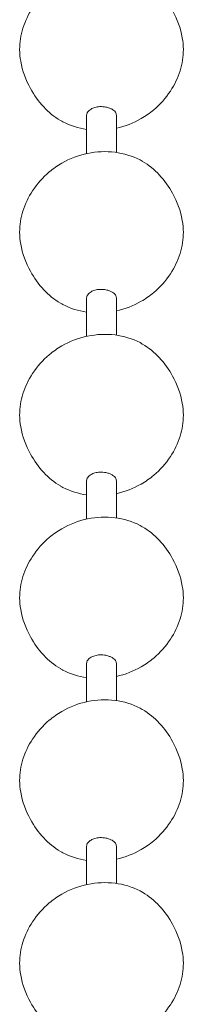
# Model space of a CAD drawing. Units: millimetres. Extents: x 15 to 876, y 15 to 615.
# Drawn here: x 387 to 389, y 143 to 153 of the extents above; entities that cross this region are included whole.
import ezdxf

# ---------------------------------------------------------------- set-up
doc = ezdxf.new("R2010")
doc.units = ezdxf.units.MM
doc.header["$LTSCALE"] = 3
doc.layers.add('Sichtbar (ISO)', color=7, linetype='Continuous', lineweight=18)

msp = doc.modelspace()

# ---------------------------------------------------------------- linework, layer by layer
at = {"layer": 'Sichtbar (ISO)'}
for p, q in [((387.861, 151.924), (387.861, 152.322)), ((388.171, 151.936), (388.171, 152.322)), ((387.861, 150.025), (387.861, 150.424)), ((388.171, 150.037), (388.171, 150.424)), ((387.861, 148.126), (387.861, 148.525)), ((388.171, 148.138), (388.171, 148.525)), ((387.861, 146.227), (387.861, 146.626)), ((388.171, 146.239), (388.171, 146.626)), ((387.861, 144.328), (387.861, 144.727)), ((388.171, 144.341), (388.171, 144.727))]:
    msp.add_line(p, q, dxfattribs=at)
for points, knots in [([(387.164, 153.005), (387.164, 153.079), (387.177, 153.154), (387.222, 153.3), (387.256, 153.371), (387.347, 153.509), (387.406, 153.575), (387.514, 153.666), (387.557, 153.696), (387.603, 153.723)], [0, 0, 0, 0, 0.0578949, 0.0578949, 0.1180183, 0.1180183, 0.1857551, 0.1857551, 0.2269275, 0.2269275, 0.2269275, 0.2269275]), ([(388.443, 153.742), (388.507, 153.704), (388.566, 153.656), (388.671, 153.544), (388.718, 153.479), (388.804, 153.322), (388.84, 153.226), (388.864, 153.087), (388.868, 153.046), (388.868, 153.005)], [0, 0, 0, 0, 0.0579669, 0.0579669, 0.1189348, 0.1189348, 0.1966532, 0.1966532, 0.2284483, 0.2284483, 0.2284483, 0.2284483]), ([(387.589, 152.268), (387.525, 152.305), (387.466, 152.354), (387.361, 152.466), (387.315, 152.531), (387.228, 152.688), (387.192, 152.784), (387.168, 152.923), (387.164, 152.964), (387.164, 153.005)], [0, 0, 0, 0, 0.0579669, 0.0579669, 0.1189348, 0.1189348, 0.1966532, 0.1966532, 0.2284483, 0.2284483, 0.2284483, 0.2284483]), ([(388.868, 153.005), (388.868, 152.931), (388.856, 152.856), (388.81, 152.71), (388.776, 152.639), (388.685, 152.501), (388.626, 152.435), (388.519, 152.344), (388.475, 152.314), (388.429, 152.287)], [0, 0, 0, 0, 0.0578949, 0.0578949, 0.1180183, 0.1180183, 0.1857551, 0.1857551, 0.2269275, 0.2269275, 0.2269275, 0.2269275]), ([(387.861, 152.322), (387.861, 152.334), (387.865, 152.346), (387.881, 152.368), (387.892, 152.378), (387.907, 152.387)], [-0.03152238, -0.03152238, -0.03152238, -0.03152238, -0.01593289, -0.01593289, 0, 0, 0, 0]), ([(387.907, 152.387), (387.918, 152.393), (387.932, 152.399), (387.963, 152.408), (387.981, 152.411), (388.021, 152.412), (388.041, 152.411), (388.074, 152.404), (388.087, 152.401), (388.109, 152.393), (388.118, 152.388), (388.126, 152.384)], [-0.06298398, -0.06298398, -0.06298398, -0.06298398, -0.05020534, -0.05020534, -0.03563171, -0.03563171, -0.01971156, -0.01971156, -0.00870721, -0.00870721, 0, 0, 0, 0]), ([(388.126, 152.384), (388.132, 152.38), (388.139, 152.376), (388.151, 152.366), (388.156, 152.36), (388.167, 152.344), (388.171, 152.333), (388.171, 152.323), (388.171, 152.322), (388.171, 152.322)], [-0.06299914, -0.06299914, -0.06299914, -0.06299914, -0.05543747, -0.05543747, -0.04639018, -0.04639018, -0.03173865, -0.03173865, -0.03152238, -0.03152238, -0.03152238, -0.03152238]), ([(387.861, 152.175), (387.776, 152.188), (387.691, 152.214), (387.607, 152.258), (387.599, 152.262), (387.591, 152.267)], [0.15180669, 0.15180669, 0.15180669, 0.15180669, 0.21849541, 0.21849541, 0.22579455, 0.22579455, 0.22579455, 0.22579455]), ([(387.603, 151.824), (387.686, 151.872), (387.778, 151.906), (387.965, 151.945), (388.063, 151.95), (388.247, 151.926), (388.337, 151.9), (388.425, 151.853), (388.433, 151.849), (388.441, 151.844)], [0, 0, 0, 0, 0.0745831, 0.0745831, 0.1481832, 0.1481832, 0.2184954, 0.2184954, 0.2257945, 0.2257945, 0.2257945, 0.2257945]), ([(388.443, 151.843), (388.507, 151.806), (388.566, 151.757), (388.671, 151.645), (388.718, 151.58), (388.804, 151.424), (388.84, 151.327), (388.864, 151.188), (388.868, 151.147), (388.868, 151.106)], [0, 0, 0, 0, 0.0579669, 0.0579669, 0.1189348, 0.1189348, 0.1966532, 0.1966532, 0.2284483, 0.2284483, 0.2284483, 0.2284483]), ([(387.164, 151.106), (387.164, 151.18), (387.177, 151.256), (387.222, 151.401), (387.256, 151.472), (387.347, 151.61), (387.406, 151.677), (387.514, 151.767), (387.557, 151.797), (387.603, 151.824)], [0, 0, 0, 0, 0.0578949, 0.0578949, 0.1180183, 0.1180183, 0.1857551, 0.1857551, 0.2269275, 0.2269275, 0.2269275, 0.2269275]), ([(387.589, 150.369), (387.525, 150.407), (387.466, 150.455), (387.361, 150.567), (387.315, 150.632), (387.228, 150.789), (387.192, 150.885), (387.168, 151.024), (387.164, 151.065), (387.164, 151.106)], [0, 0, 0, 0, 0.0579669, 0.0579669, 0.1189348, 0.1189348, 0.1966532, 0.1966532, 0.2284483, 0.2284483, 0.2284483, 0.2284483]), ([(388.868, 151.106), (388.868, 151.032), (388.856, 150.957), (388.81, 150.812), (388.776, 150.74), (388.685, 150.602), (388.626, 150.536), (388.519, 150.446), (388.475, 150.415), (388.429, 150.389)], [0, 0, 0, 0, 0.0578949, 0.0578949, 0.1180183, 0.1180183, 0.1857551, 0.1857551, 0.2269275, 0.2269275, 0.2269275, 0.2269275]), ([(387.907, 150.488), (387.918, 150.495), (387.932, 150.5), (387.963, 150.509), (387.981, 150.512), (388.021, 150.513), (388.041, 150.512), (388.074, 150.505), (388.087, 150.502), (388.109, 150.494), (388.118, 150.49), (388.126, 150.485)], [-0.06298398, -0.06298398, -0.06298398, -0.06298398, -0.05020534, -0.05020534, -0.03563171, -0.03563171, -0.01971156, -0.01971156, -0.00870721, -0.00870721, 0, 0, 0, 0]), ([(387.861, 150.424), (387.861, 150.435), (387.865, 150.447), (387.881, 150.469), (387.892, 150.479), (387.907, 150.488)], [-0.03152238, -0.03152238, -0.03152238, -0.03152238, -0.01593289, -0.01593289, 0, 0, 0, 0]), ([(388.126, 150.485), (388.132, 150.481), (388.139, 150.477), (388.151, 150.467), (388.156, 150.461), (388.167, 150.445), (388.171, 150.435), (388.171, 150.424), (388.171, 150.424), (388.171, 150.424)], [-0.06299914, -0.06299914, -0.06299914, -0.06299914, -0.05543747, -0.05543747, -0.04639018, -0.04639018, -0.03173865, -0.03173865, -0.03152238, -0.03152238, -0.03152238, -0.03152238]), ([(387.861, 150.277), (387.776, 150.289), (387.691, 150.315), (387.607, 150.359), (387.599, 150.364), (387.591, 150.368)], [0.15180669, 0.15180669, 0.15180669, 0.15180669, 0.21849541, 0.21849541, 0.22579455, 0.22579455, 0.22579455, 0.22579455]), ([(387.603, 149.925), (387.686, 149.973), (387.778, 150.008), (387.965, 150.046), (388.063, 150.051), (388.247, 150.028), (388.337, 150.001), (388.425, 149.955), (388.433, 149.95), (388.441, 149.945)], [0, 0, 0, 0, 0.0745831, 0.0745831, 0.1481832, 0.1481832, 0.2184954, 0.2184954, 0.2257945, 0.2257945, 0.2257945, 0.2257945]), ([(387.164, 149.207), (387.164, 149.282), (387.177, 149.357), (387.222, 149.502), (387.256, 149.573), (387.347, 149.711), (387.406, 149.778), (387.514, 149.868), (387.557, 149.899), (387.603, 149.925)], [0, 0, 0, 0, 0.0578949, 0.0578949, 0.1180183, 0.1180183, 0.1857551, 0.1857551, 0.2269275, 0.2269275, 0.2269275, 0.2269275]), ([(388.443, 149.944), (388.507, 149.907), (388.566, 149.858), (388.671, 149.746), (388.718, 149.681), (388.804, 149.525), (388.84, 149.428), (388.864, 149.289), (388.868, 149.248), (388.868, 149.207)], [0, 0, 0, 0, 0.0579669, 0.0579669, 0.1189348, 0.1189348, 0.1966532, 0.1966532, 0.2284483, 0.2284483, 0.2284483, 0.2284483]), ([(387.589, 148.471), (387.525, 148.508), (387.466, 148.556), (387.361, 148.668), (387.315, 148.733), (387.228, 148.89), (387.192, 148.987), (387.168, 149.126), (387.164, 149.167), (387.164, 149.207)], [0, 0, 0, 0, 0.0579669, 0.0579669, 0.1189348, 0.1189348, 0.1966532, 0.1966532, 0.2284483, 0.2284483, 0.2284483, 0.2284483]), ([(388.868, 149.207), (388.868, 149.133), (388.856, 149.058), (388.81, 148.913), (388.776, 148.841), (388.685, 148.703), (388.626, 148.637), (388.519, 148.547), (388.475, 148.516), (388.429, 148.49)], [0, 0, 0, 0, 0.0578949, 0.0578949, 0.1180183, 0.1180183, 0.1857551, 0.1857551, 0.2269275, 0.2269275, 0.2269275, 0.2269275]), ([(387.861, 148.525), (387.861, 148.537), (387.865, 148.548), (387.881, 148.571), (387.892, 148.581), (387.907, 148.589)], [-0.03152238, -0.03152238, -0.03152238, -0.03152238, -0.01593289, -0.01593289, 0, 0, 0, 0]), ([(387.907, 148.589), (387.918, 148.596), (387.932, 148.601), (387.963, 148.61), (387.981, 148.613), (388.021, 148.615), (388.041, 148.613), (388.074, 148.607), (388.087, 148.603), (388.109, 148.595), (388.118, 148.591), (388.126, 148.586)], [-0.06298398, -0.06298398, -0.06298398, -0.06298398, -0.05020534, -0.05020534, -0.03563171, -0.03563171, -0.01971156, -0.01971156, -0.00870721, -0.00870721, 0, 0, 0, 0]), ([(388.126, 148.586), (388.132, 148.582), (388.139, 148.578), (388.151, 148.568), (388.156, 148.562), (388.167, 148.546), (388.171, 148.536), (388.171, 148.525), (388.171, 148.525), (388.171, 148.525)], [-0.06299914, -0.06299914, -0.06299914, -0.06299914, -0.05543747, -0.05543747, -0.04639018, -0.04639018, -0.03173865, -0.03173865, -0.03152238, -0.03152238, -0.03152238, -0.03152238]), ([(387.861, 148.378), (387.776, 148.39), (387.691, 148.416), (387.607, 148.46), (387.599, 148.465), (387.591, 148.469)], [0.15180669, 0.15180669, 0.15180669, 0.15180669, 0.21849541, 0.21849541, 0.22579455, 0.22579455, 0.22579455, 0.22579455]), ([(387.603, 148.026), (387.686, 148.074), (387.778, 148.109), (387.965, 148.147), (388.063, 148.152), (388.247, 148.129), (388.337, 148.102), (388.425, 148.056), (388.433, 148.051), (388.441, 148.047)], [0, 0, 0, 0, 0.0745831, 0.0745831, 0.1481832, 0.1481832, 0.2184954, 0.2184954, 0.2257945, 0.2257945, 0.2257945, 0.2257945]), ([(388.443, 148.045), (388.507, 148.008), (388.566, 147.96), (388.671, 147.848), (388.718, 147.783), (388.804, 147.626), (388.84, 147.529), (388.864, 147.39), (388.868, 147.349), (388.868, 147.309)], [0, 0, 0, 0, 0.0579669, 0.0579669, 0.1189348, 0.1189348, 0.1966532, 0.1966532, 0.2284483, 0.2284483, 0.2284483, 0.2284483]), ([(387.164, 147.309), (387.164, 147.383), (387.177, 147.458), (387.222, 147.603), (387.256, 147.674), (387.347, 147.812), (387.406, 147.879), (387.514, 147.969), (387.557, 148), (387.603, 148.026)], [0, 0, 0, 0, 0.0578949, 0.0578949, 0.1180183, 0.1180183, 0.1857551, 0.1857551, 0.2269275, 0.2269275, 0.2269275, 0.2269275]), ([(387.589, 146.572), (387.525, 146.609), (387.466, 146.657), (387.361, 146.769), (387.315, 146.834), (387.228, 146.991), (387.192, 147.088), (387.168, 147.227), (387.164, 147.268), (387.164, 147.309)], [0, 0, 0, 0, 0.0579669, 0.0579669, 0.1189348, 0.1189348, 0.1966532, 0.1966532, 0.2284483, 0.2284483, 0.2284483, 0.2284483]), ([(388.868, 147.309), (388.868, 147.234), (388.856, 147.159), (388.81, 147.014), (388.776, 146.943), (388.685, 146.805), (388.626, 146.738), (388.519, 146.648), (388.475, 146.617), (388.429, 146.591)], [0, 0, 0, 0, 0.0578949, 0.0578949, 0.1180183, 0.1180183, 0.1857551, 0.1857551, 0.2269275, 0.2269275, 0.2269275, 0.2269275]), ([(387.907, 146.69), (387.918, 146.697), (387.932, 146.702), (387.963, 146.711), (387.981, 146.714), (388.021, 146.716), (388.041, 146.714), (388.074, 146.708), (388.087, 146.704), (388.109, 146.696), (388.118, 146.692), (388.126, 146.687)], [-0.06298398, -0.06298398, -0.06298398, -0.06298398, -0.05020534, -0.05020534, -0.03563171, -0.03563171, -0.01971156, -0.01971156, -0.00870721, -0.00870721, 0, 0, 0, 0]), ([(387.861, 146.626), (387.861, 146.638), (387.865, 146.65), (387.881, 146.672), (387.892, 146.682), (387.907, 146.69)], [-0.03152238, -0.03152238, -0.03152238, -0.03152238, -0.01593289, -0.01593289, 0, 0, 0, 0]), ([(388.126, 146.687), (388.132, 146.683), (388.139, 146.679), (388.151, 146.669), (388.156, 146.663), (388.167, 146.647), (388.171, 146.637), (388.171, 146.626), (388.171, 146.626), (388.171, 146.626)], [-0.06299914, -0.06299914, -0.06299914, -0.06299914, -0.05543747, -0.05543747, -0.04639018, -0.04639018, -0.03173865, -0.03173865, -0.03152238, -0.03152238, -0.03152238, -0.03152238]), ([(387.861, 146.479), (387.776, 146.491), (387.691, 146.517), (387.607, 146.561), (387.599, 146.566), (387.591, 146.571)], [0.15180669, 0.15180669, 0.15180669, 0.15180669, 0.21849541, 0.21849541, 0.22579455, 0.22579455, 0.22579455, 0.22579455]), ([(387.603, 146.127), (387.686, 146.175), (387.778, 146.21), (387.965, 146.249), (388.063, 146.253), (388.247, 146.23), (388.337, 146.203), (388.425, 146.157), (388.433, 146.152), (388.441, 146.148)], [0, 0, 0, 0, 0.0745831, 0.0745831, 0.1481832, 0.1481832, 0.2184954, 0.2184954, 0.2257945, 0.2257945, 0.2257945, 0.2257945]), ([(387.164, 145.41), (387.164, 145.484), (387.177, 145.559), (387.222, 145.704), (387.256, 145.776), (387.347, 145.914), (387.406, 145.98), (387.514, 146.07), (387.557, 146.101), (387.603, 146.127)], [0, 0, 0, 0, 0.0578949, 0.0578949, 0.1180183, 0.1180183, 0.1857551, 0.1857551, 0.2269275, 0.2269275, 0.2269275, 0.2269275]), ([(388.443, 146.147), (388.507, 146.109), (388.566, 146.061), (388.671, 145.949), (388.718, 145.884), (388.804, 145.727), (388.84, 145.63), (388.864, 145.491), (388.868, 145.45), (388.868, 145.41)], [0, 0, 0, 0, 0.0579669, 0.0579669, 0.1189348, 0.1189348, 0.1966532, 0.1966532, 0.2284483, 0.2284483, 0.2284483, 0.2284483]), ([(387.589, 144.673), (387.525, 144.71), (387.466, 144.759), (387.361, 144.871), (387.315, 144.936), (387.228, 145.092), (387.192, 145.189), (387.168, 145.328), (387.164, 145.369), (387.164, 145.41)], [0, 0, 0, 0, 0.0579669, 0.0579669, 0.1189348, 0.1189348, 0.1966532, 0.1966532, 0.2284483, 0.2284483, 0.2284483, 0.2284483]), ([(388.868, 145.41), (388.868, 145.335), (388.856, 145.26), (388.81, 145.115), (388.776, 145.044), (388.685, 144.906), (388.626, 144.839), (388.519, 144.749), (388.475, 144.718), (388.429, 144.692)], [0, 0, 0, 0, 0.0578949, 0.0578949, 0.1180183, 0.1180183, 0.1857551, 0.1857551, 0.2269275, 0.2269275, 0.2269275, 0.2269275]), ([(387.861, 144.727), (387.861, 144.739), (387.865, 144.751), (387.881, 144.773), (387.892, 144.783), (387.907, 144.791)], [-0.03152238, -0.03152238, -0.03152238, -0.03152238, -0.01593289, -0.01593289, 0, 0, 0, 0]), ([(387.907, 144.791), (387.918, 144.798), (387.932, 144.804), (387.963, 144.812), (387.981, 144.815), (388.021, 144.817), (388.041, 144.815), (388.074, 144.809), (388.087, 144.805), (388.109, 144.797), (388.118, 144.793), (388.126, 144.789)], [-0.06298398, -0.06298398, -0.06298398, -0.06298398, -0.05020534, -0.05020534, -0.03563171, -0.03563171, -0.01971156, -0.01971156, -0.00870721, -0.00870721, 0, 0, 0, 0]), ([(388.126, 144.789), (388.132, 144.785), (388.139, 144.78), (388.151, 144.77), (388.156, 144.764), (388.167, 144.748), (388.171, 144.738), (388.171, 144.727), (388.171, 144.727), (388.171, 144.727)], [-0.06299914, -0.06299914, -0.06299914, -0.06299914, -0.05543747, -0.05543747, -0.04639018, -0.04639018, -0.03173865, -0.03173865, -0.03152238, -0.03152238, -0.03152238, -0.03152238]), ([(387.861, 144.58), (387.776, 144.592), (387.691, 144.619), (387.607, 144.663), (387.599, 144.667), (387.591, 144.672)], [0.15180669, 0.15180669, 0.15180669, 0.15180669, 0.21849541, 0.21849541, 0.22579455, 0.22579455, 0.22579455, 0.22579455]), ([(387.603, 144.229), (387.686, 144.276), (387.778, 144.311), (387.965, 144.35), (388.063, 144.354), (388.247, 144.331), (388.337, 144.304), (388.425, 144.258), (388.433, 144.254), (388.441, 144.249)], [0, 0, 0, 0, 0.0745831, 0.0745831, 0.1481832, 0.1481832, 0.2184954, 0.2184954, 0.2257945, 0.2257945, 0.2257945, 0.2257945]), ([(387.164, 143.511), (387.164, 143.585), (387.177, 143.66), (387.222, 143.806), (387.256, 143.877), (387.347, 144.015), (387.406, 144.081), (387.514, 144.172), (387.557, 144.202), (387.603, 144.229)], [0, 0, 0, 0, 0.0578949, 0.0578949, 0.1180183, 0.1180183, 0.1857551, 0.1857551, 0.2269275, 0.2269275, 0.2269275, 0.2269275]), ([(388.443, 144.248), (388.507, 144.21), (388.566, 144.162), (388.671, 144.05), (388.718, 143.985), (388.804, 143.828), (388.84, 143.732), (388.864, 143.593), (388.868, 143.552), (388.868, 143.511)], [0, 0, 0, 0, 0.0579669, 0.0579669, 0.1189348, 0.1189348, 0.1966532, 0.1966532, 0.2284483, 0.2284483, 0.2284483, 0.2284483]), ([(387.589, 142.774), (387.525, 142.811), (387.466, 142.86), (387.361, 142.972), (387.315, 143.037), (387.228, 143.193), (387.192, 143.29), (387.168, 143.429), (387.164, 143.47), (387.164, 143.511)], [0, 0, 0, 0, 0.0579669, 0.0579669, 0.1189348, 0.1189348, 0.1966532, 0.1966532, 0.2284483, 0.2284483, 0.2284483, 0.2284483]), ([(388.868, 143.511), (388.868, 143.437), (388.856, 143.361), (388.81, 143.216), (388.776, 143.145), (388.685, 143.007), (388.626, 142.94), (388.519, 142.85), (388.475, 142.82), (388.429, 142.793)], [0, 0, 0, 0, 0.0578949, 0.0578949, 0.1180183, 0.1180183, 0.1857551, 0.1857551, 0.2269275, 0.2269275, 0.2269275, 0.2269275])]:
    msp.add_open_spline(points, degree=3, knots=knots, dxfattribs=at)
for points in [[(387.59, 152.267), (387.59, 152.268), (387.589, 152.268), (387.589, 152.268)], [(387.59, 152.267), (387.591, 152.267), (387.591, 152.267), (387.591, 152.267)], [(388.429, 152.287), (388.349, 152.241), (388.261, 152.207), (388.171, 152.188)], [(388.441, 151.844), (388.441, 151.844), (388.442, 151.844), (388.442, 151.844)], [(388.442, 151.844), (388.442, 151.843), (388.443, 151.843), (388.443, 151.843)], [(387.59, 150.369), (387.59, 150.369), (387.589, 150.369), (387.589, 150.369)], [(387.59, 150.369), (387.591, 150.369), (387.591, 150.368), (387.591, 150.368)], [(388.429, 150.389), (388.349, 150.343), (388.261, 150.309), (388.171, 150.289)], [(388.441, 149.945), (388.441, 149.945), (388.442, 149.945), (388.442, 149.945)], [(388.442, 149.945), (388.442, 149.945), (388.443, 149.944), (388.443, 149.944)], [(387.59, 148.47), (387.59, 148.47), (387.589, 148.47), (387.589, 148.471)], [(387.59, 148.47), (387.591, 148.47), (387.591, 148.47), (387.591, 148.469)], [(388.429, 148.49), (388.349, 148.444), (388.261, 148.41), (388.171, 148.39)], [(388.441, 148.047), (388.441, 148.046), (388.442, 148.046), (388.442, 148.046)], [(388.442, 148.046), (388.442, 148.046), (388.443, 148.046), (388.443, 148.045)], [(387.59, 146.571), (387.59, 146.571), (387.589, 146.571), (387.589, 146.572)], [(387.59, 146.571), (387.591, 146.571), (387.591, 146.571), (387.591, 146.571)], [(388.429, 146.591), (388.349, 146.545), (388.261, 146.511), (388.171, 146.491)], [(388.441, 146.148), (388.441, 146.148), (388.442, 146.147), (388.442, 146.147)], [(388.442, 146.147), (388.442, 146.147), (388.443, 146.147), (388.443, 146.147)], [(387.59, 144.672), (387.59, 144.672), (387.589, 144.673), (387.589, 144.673)], [(387.59, 144.672), (387.591, 144.672), (387.591, 144.672), (387.591, 144.672)], [(388.429, 144.692), (388.349, 144.646), (388.261, 144.612), (388.171, 144.592)], [(388.441, 144.249), (388.441, 144.249), (388.442, 144.249), (388.442, 144.248)], [(388.442, 144.248), (388.442, 144.248), (388.443, 144.248), (388.443, 144.248)]]:
    msp.add_open_spline(points, degree=3, dxfattribs=at)

doc.saveas('drawing.dxf')
